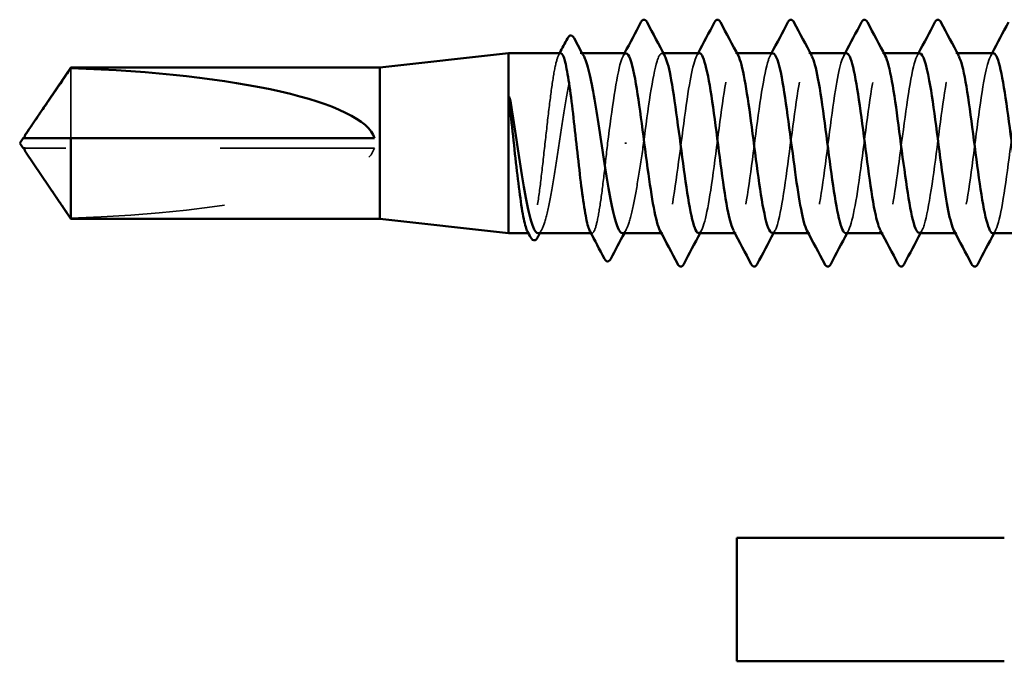
# Model space of a CAD drawing. Units: inches. Extents: x 0.6 to 33.4, y 0.6 to 21.4.
# Drawn here: x 12 to 12.7, y 7 to 7.4 of the extents above; entities that cross this region are included whole.
import ezdxf

# ---------------------------------------------------------------- set-up
doc = ezdxf.new("R2010")
doc.units = ezdxf.units.IN
doc.header["$LTSCALE"] = 2
doc.header["$MEASUREMENT"] = 0
doc.linetypes.add('DASHED', pattern=[0.2067, 0.1654, -0.0413])
doc.layers.add('Hidden (ANSI)', color=7, linetype='DASHED', lineweight=35)
doc.layers.add('Visible (ANSI)', color=7, linetype='Continuous', lineweight=50)

msp = doc.modelspace()

# ---------------------------------------------------------------- linework, layer by layer
at = {"layer": 'Hidden (ANSI)', "ltscale": 0.001054}
msp.add_line((12.387374, 7.387132), (12.386162, 7.387132), dxfattribs=at)
at = {"layer": 'Hidden (ANSI)', "ltscale": 0.000780195}
for p, q in [((12.440029, 7.387132), (12.439104, 7.387132)), ((12.487648, 7.387132), (12.486724, 7.387132)), ((12.535267, 7.387132), (12.534343, 7.387132)), ((12.582886, 7.387132), (12.581962, 7.387132)), ((12.630505, 7.387132), (12.629581, 7.387132)), ((12.439581, 7.270465), (12.438656, 7.270465)), ((12.4872, 7.270465), (12.486275, 7.270465)), ((12.534819, 7.270465), (12.533895, 7.270465)), ((12.582438, 7.270465), (12.581514, 7.270465)), ((12.630057, 7.270465), (12.629133, 7.270465))]:
    msp.add_line(p, q, dxfattribs=at)
at = {"layer": 'Hidden (ANSI)', "ltscale": 0.063708}
msp.add_line((12.055965, 7.37735), (12.055965, 7.332132), dxfattribs=at)
at = {"layer": 'Hidden (ANSI)', "ltscale": 0.002693}
msp.add_line((12.028703, 7.325465), (12.026445, 7.325465), dxfattribs=at)
at = {"layer": 'Hidden (ANSI)', "ltscale": 0.218291}
msp.add_line((12.252914, 7.325465), (12.028703, 7.325465), dxfattribs=at)
at = {"layer": 'Hidden (ANSI)', "ltscale": 0.001286}
msp.add_line((12.416125, 7.328799), (12.414942, 7.328799), dxfattribs=at)
at = {"layer": 'Hidden (ANSI)', "ltscale": 0.000541538}
msp.add_line((12.353214, 7.270465), (12.352541, 7.270465), dxfattribs=at)
at = {"layer": 'Hidden (ANSI)', "ltscale": 0.000541526}
msp.add_line((12.393736, 7.270465), (12.393062, 7.270465), dxfattribs=at)
at = {"layer": 'Hidden (ANSI)', "ltscale": 0.201158}
msp.add_ellipse((12.025162, 7.328799), major_axis=(0.22828, 0), ratio=0.2146482, start_param=4.8477348, end_param=6.2151055, dxfattribs=at)
at = {"layer": 'Hidden (ANSI)', "ltscale": 0.101397}
msp.add_open_spline([(12.4272, 7.328799), (12.430097, 7.351098), (12.432994, 7.372793), (12.435891, 7.381967), (12.437581, 7.387318), (12.439271, 7.38824), (12.440961, 7.385151)], degree=3, knots=[-301.5928947, -301.5928947, -301.5928947, -301.5928947, -300.4460869, -300.4460869, -300.4460869, -299.7771594, -299.7771594, -299.7771594, -299.7771594], dxfattribs=at)
at = {"layer": 'Hidden (ANSI)', "ltscale": 0.189192}
msp.add_open_spline([(12.462914, 7.270502), (12.465495, 7.270674), (12.468076, 7.281406), (12.470657, 7.298351), (12.473554, 7.317371), (12.476451, 7.34319), (12.479348, 7.361623), (12.482245, 7.380057), (12.485143, 7.390108), (12.48804, 7.386254), (12.48822, 7.386015), (12.4884, 7.385723), (12.48858, 7.38538)], degree=3, knots=[-296.8805058, -296.8805058, -296.8805058, -296.8805058, -295.8588554, -295.8588554, -295.8588554, -294.7120476, -294.7120476, -294.7120476, -293.5652397, -293.5652397, -293.5652397, -293.4939741, -293.4939741, -293.4939741, -293.4939741], dxfattribs=at)
at = {"layer": 'Hidden (ANSI)', "ltscale": 0.189189}
msp.add_open_spline([(12.558152, 7.27048), (12.560856, 7.270607), (12.563559, 7.282545), (12.566263, 7.3008), (12.56916, 7.320362), (12.572057, 7.34612), (12.574954, 7.363923), (12.577851, 7.381727), (12.580748, 7.390612), (12.583646, 7.385698), (12.583703, 7.3856), (12.58376, 7.385498), (12.583818, 7.38539)], degree=3, knots=[-284.3141351, -284.3141351, -284.3141351, -284.3141351, -283.2439689, -283.2439689, -283.2439689, -282.0971611, -282.0971611, -282.0971611, -280.9503532, -280.9503532, -280.9503532, -280.9276035, -280.9276035, -280.9276035, -280.9276035], dxfattribs=at)
at = {"layer": 'Hidden (ANSI)', "ltscale": 0.189185}
msp.add_open_spline([(12.65339, 7.270467), (12.656216, 7.270522), (12.659042, 7.283748), (12.661868, 7.303315), (12.664766, 7.323373), (12.667663, 7.349009), (12.67056, 7.366141), (12.673392, 7.382887), (12.676224, 7.39062), (12.679056, 7.385389)], degree=3, knots=[-271.7477645, -271.7477645, -271.7477645, -271.7477645, -270.6290825, -270.6290825, -270.6290825, -269.4822746, -269.4822746, -269.4822746, -268.3612329, -268.3612329, -268.3612329, -268.3612329], dxfattribs=at)
at = {"layer": 'Hidden (ANSI)', "ltscale": 0.187205}
msp.add_open_spline([(12.373475, 7.387132), (12.372654, 7.387132), (12.37184, 7.385714), (12.370174, 7.38011), (12.369337, 7.375902), (12.367647, 7.365233), (12.36681, 7.358874), (12.36512, 7.344833), (12.364283, 7.337288), (12.362593, 7.322004), (12.361757, 7.314415), (12.360067, 7.300205), (12.35923, 7.293722), (12.35754, 7.282739), (12.356703, 7.278345), (12.355013, 7.272253), (12.354176, 7.270614), (12.35284, 7.270394), (12.352352, 7.270821), (12.351863, 7.271742)], degree=3, knots=[1.05706085, 1.05706085, 1.05706085, 1.05706085, 1.1425091, 1.1425091, 1.23039442, 1.23039442, 1.31827973, 1.31827973, 1.40616505, 1.40616505, 1.49405036, 1.49405036, 1.58193568, 1.58193568, 1.66982099, 1.66982099, 1.75770631, 1.75770631, 1.8088032, 1.8088032, 1.8088032, 1.8088032], dxfattribs=at)
at = {"layer": 'Hidden (ANSI)', "ltscale": 0.192071}
msp.add_open_spline([(12.358804, 7.270465), (12.358856, 7.270465), (12.358908, 7.270468), (12.360107, 7.270612), (12.361243, 7.272266), (12.363536, 7.278412), (12.364671, 7.282846), (12.366965, 7.293923), (12.3681, 7.300458), (12.370393, 7.314771), (12.371529, 7.322408), (12.373822, 7.337765), (12.374958, 7.345336), (12.377251, 7.359388), (12.378387, 7.365732), (12.38068, 7.376329), (12.381815, 7.380477), (12.384109, 7.385996), (12.385244, 7.387313), (12.387129, 7.386982), (12.387863, 7.386224), (12.388598, 7.384865)], degree=3, knots=[0.43977474, 0.43977474, 0.43977474, 0.43977474, 0.44380924, 0.44380924, 0.53257109, 0.53257109, 0.62133294, 0.62133294, 0.71009478, 0.71009478, 0.79885663, 0.79885663, 0.88761848, 0.88761848, 0.97638033, 0.97638033, 1.06514218, 1.06514218, 1.15390403, 1.15390403, 1.21106177, 1.21106177, 1.21106177, 1.21106177], dxfattribs=at)
at = {"layer": 'Hidden (ANSI)', "ltscale": 0.001276}
msp.add_open_spline([(12.372123, 7.385855), (12.37235, 7.386281), (12.372576, 7.386706), (12.372801, 7.387132)], degree=3, dxfattribs=at)
at = {"layer": 'Hidden (ANSI)', "ltscale": 0.087699}
msp.add_open_spline([(12.415771, 7.386903), (12.414656, 7.386959), (12.41354, 7.385206), (12.412425, 7.381537), (12.409572, 7.372153), (12.406719, 7.350756), (12.403866, 7.328799)], degree=3, knots=[300.0220984, 300.0220984, 300.0220984, 300.0220984, 300.46366, 300.46366, 300.46366, 301.5928947, 301.5928947, 301.5928947, 301.5928947], dxfattribs=at)
at = {"layer": 'Hidden (ANSI)', "ltscale": 0.001781}
for points in [[(12.413915, 7.385391), (12.414226, 7.385971), (12.414536, 7.386551), (12.414847, 7.387132)], [(12.461534, 7.385391), (12.461845, 7.385971), (12.462155, 7.386551), (12.462466, 7.387132)], [(12.509153, 7.385391), (12.509464, 7.385971), (12.509774, 7.386551), (12.510085, 7.387132)], [(12.556772, 7.385391), (12.557083, 7.385971), (12.557394, 7.386551), (12.557704, 7.387132)], [(12.604391, 7.385391), (12.604702, 7.385971), (12.605013, 7.386551), (12.605323, 7.387132)], [(12.65201, 7.385391), (12.652321, 7.385971), (12.652632, 7.386551), (12.652942, 7.387132)], [(12.46477, 7.272206), (12.464459, 7.271626), (12.464149, 7.271046), (12.463838, 7.270465)], [(12.512389, 7.272206), (12.512079, 7.271626), (12.511768, 7.271046), (12.511457, 7.270465)], [(12.560008, 7.272206), (12.559698, 7.271626), (12.559387, 7.271046), (12.559076, 7.270465)], [(12.607627, 7.272206), (12.607317, 7.271626), (12.607006, 7.271046), (12.606695, 7.270465)], [(12.655247, 7.272206), (12.654936, 7.271626), (12.654625, 7.271046), (12.654314, 7.270465)]]:
    msp.add_open_spline(points, degree=3, dxfattribs=at)
at = {"layer": 'Hidden (ANSI)', "ltscale": 0.189193}
msp.add_open_spline([(12.46339, 7.387078), (12.460887, 7.386888), (12.458385, 7.376883), (12.455882, 7.360771), (12.452985, 7.34212), (12.450088, 7.316294), (12.44719, 7.297481), (12.444293, 7.278668), (12.441396, 7.267886), (12.438499, 7.271058), (12.438241, 7.271341), (12.437983, 7.271733), (12.437724, 7.272228)], degree=3, knots=[293.7389131, 293.7389131, 293.7389131, 293.7389131, 294.7296207, 294.7296207, 294.7296207, 295.8764285, 295.8764285, 295.8764285, 297.0232364, 297.0232364, 297.0232364, 297.1254448, 297.1254448, 297.1254448, 297.1254448], dxfattribs=at)
at = {"layer": 'Hidden (ANSI)', "ltscale": 0.189188}
msp.add_open_spline([(12.511009, 7.386925), (12.510016, 7.386991), (12.509023, 7.385611), (12.50803, 7.382684), (12.505133, 7.374143), (12.502236, 7.352892), (12.499339, 7.330603), (12.496442, 7.308315), (12.493545, 7.286196), (12.490648, 7.276398), (12.488879, 7.270419), (12.487111, 7.269225), (12.485343, 7.272437)], degree=3, knots=[287.4557278, 287.4557278, 287.4557278, 287.4557278, 287.8487735, 287.8487735, 287.8487735, 288.9955814, 288.9955814, 288.9955814, 290.1423892, 290.1423892, 290.1423892, 290.8422595, 290.8422595, 290.8422595, 290.8422595], dxfattribs=at)
at = {"layer": 'Hidden (ANSI)', "ltscale": 0.189187}
msp.add_open_spline([(12.510533, 7.270706), (12.511727, 7.270658), (12.51292, 7.272675), (12.514114, 7.276857), (12.517011, 7.287005), (12.519908, 7.309355), (12.522806, 7.331628), (12.525703, 7.3539), (12.5286, 7.374891), (12.531497, 7.383068), (12.533064, 7.387492), (12.534632, 7.388036), (12.536199, 7.385143)], degree=3, knots=[-290.5973205, -290.5973205, -290.5973205, -290.5973205, -290.1248161, -290.1248161, -290.1248161, -288.9780083, -288.9780083, -288.9780083, -287.8312004, -287.8312004, -287.8312004, -287.2107888, -287.2107888, -287.2107888, -287.2107888], dxfattribs=at)
at = {"layer": 'Hidden (ANSI)', "ltscale": 0.189194}
for points, knots in [([(12.558628, 7.387047), (12.556248, 7.386846), (12.553868, 7.377918), (12.551488, 7.3631), (12.54859, 7.345063), (12.545693, 7.319276), (12.542796, 7.299905), (12.539899, 7.280533), (12.537002, 7.268626), (12.534105, 7.270724), (12.533724, 7.271), (12.533343, 7.271515), (12.532962, 7.272251)], [281.1725425, 281.1725425, 281.1725425, 281.1725425, 282.1147342, 282.1147342, 282.1147342, 283.2615421, 283.2615421, 283.2615421, 284.4083499, 284.4083499, 284.4083499, 284.5590742, 284.5590742, 284.5590742, 284.5590742]), ([(12.653866, 7.387014), (12.651609, 7.386818), (12.649351, 7.378891), (12.647093, 7.365347), (12.644196, 7.347968), (12.641299, 7.322281), (12.638402, 7.302396), (12.635505, 7.282512), (12.632608, 7.269507), (12.629711, 7.270526), (12.629207, 7.270703), (12.628704, 7.271302), (12.628201, 7.272279)], [268.6061719, 268.6061719, 268.6061719, 268.6061719, 269.4998477, 269.4998477, 269.4998477, 270.6466556, 270.6466556, 270.6466556, 271.7934634, 271.7934634, 271.7934634, 271.9927035, 271.9927035, 271.9927035, 271.9927035])]:
    msp.add_open_spline(points, degree=3, knots=knots, dxfattribs=at)
at = {"layer": 'Hidden (ANSI)', "ltscale": 0.18919}
msp.add_open_spline([(12.606247, 7.386953), (12.605377, 7.387021), (12.604507, 7.385967), (12.603636, 7.383704), (12.600739, 7.376172), (12.597842, 7.355657), (12.594945, 7.333429), (12.592048, 7.3112), (12.58915, 7.288461), (12.586253, 7.277703), (12.584363, 7.270682), (12.582472, 7.269012), (12.580581, 7.272416)], degree=3, knots=[274.8893572, 274.8893572, 274.8893572, 274.8893572, 275.233887, 275.233887, 275.233887, 276.3806949, 276.3806949, 276.3806949, 277.5275027, 277.5275027, 277.5275027, 278.2758888, 278.2758888, 278.2758888, 278.2758888], dxfattribs=at)
at = {"layer": 'Hidden (ANSI)', "ltscale": 0.189186}
msp.add_open_spline([(12.605771, 7.270718), (12.607087, 7.27069), (12.608404, 7.273163), (12.60972, 7.278205), (12.612617, 7.289305), (12.615514, 7.312256), (12.618411, 7.33445), (12.621308, 7.356644), (12.624206, 7.37688), (12.627103, 7.384042), (12.628547, 7.387613), (12.629992, 7.387837), (12.631437, 7.385141)], degree=3, knots=[-278.0309498, -278.0309498, -278.0309498, -278.0309498, -277.5099296, -277.5099296, -277.5099296, -276.3631218, -276.3631218, -276.3631218, -275.2163139, -275.2163139, -275.2163139, -274.6444182, -274.6444182, -274.6444182, -274.6444182], dxfattribs=at)
at = {"layer": 'Hidden (ANSI)', "ltscale": 0.001554}
msp.add_open_spline([(12.026445, 7.332132), (12.026441, 7.332132), (12.026437, 7.332132), (12.026309, 7.332137), (12.026216, 7.332223), (12.026099, 7.332442), (12.026069, 7.332589), (12.026069, 7.332752)], degree=3, knots=[0.0029227102, 0.0029227102, 0.0029227102, 0.0029227102, 0.0030262314, 0.0030262314, 0.0060524629, 0.0060524629, 0.0093008939, 0.0093008939, 0.0093008939, 0.0093008939], dxfattribs=at)
at = {"layer": 'Hidden (ANSI)', "ltscale": 0.099409}
msp.add_open_spline([(12.403866, 7.328799), (12.403021, 7.321156), (12.402185, 7.313588), (12.400495, 7.299461), (12.399658, 7.293039), (12.397968, 7.282212), (12.397131, 7.27791), (12.395441, 7.272023), (12.394604, 7.270493), (12.3933, 7.27045), (12.392842, 7.27088), (12.392384, 7.271742)], degree=3, knots=[0, 0, 0, 0, 0.08788532, 0.08788532, 0.17577063, 0.17577063, 0.26365595, 0.26365595, 0.35154126, 0.35154126, 0.39937434, 0.39937434, 0.39937434, 0.39937434], dxfattribs=at)
at = {"layer": 'Hidden (ANSI)', "ltscale": 0.088131}
msp.add_open_spline([(12.413521, 7.270465), (12.413621, 7.270465), (12.413721, 7.270477), (12.414968, 7.270765), (12.416103, 7.272543), (12.418396, 7.278922), (12.419532, 7.28346), (12.421769, 7.294435), (12.422849, 7.300669), (12.425029, 7.31426), (12.42611, 7.321497), (12.4272, 7.328799)], degree=3, knots=[1.85623956, 1.85623956, 1.85623956, 1.85623956, 1.86399881, 1.86399881, 1.95276066, 1.95276066, 2.04152251, 2.04152251, 2.12590299, 2.12590299, 2.21028347, 2.21028347, 2.21028347, 2.21028347], dxfattribs=at)
at = {"layer": 'Hidden (ANSI)', "ltscale": 0.002552}
msp.add_open_spline([(12.027197, 7.322448), (12.027281, 7.322324), (12.027368, 7.322196), (12.027856, 7.321483), (12.02829, 7.320856), (12.028703, 7.32025)], degree=3, knots=[0.022887708, 0.022887708, 0.022887708, 0.022887708, 0.024710126, 0.024710126, 0.032940456, 0.032940456, 0.032940456, 0.032940456], dxfattribs=at)
at = {"layer": 'Hidden (ANSI)', "ltscale": 0.046342}
msp.add_rational_spline([(12.028703, 7.32025), (12.032785, 7.314252), (12.055965, 7.280247)], [1, 1.4009860971, 1], degree=2, dxfattribs=at)
at = {"layer": 'Hidden (ANSI)', "ltscale": 0.002354}
for points in [[(12.36124, 7.272732), (12.360831, 7.271977), (12.360423, 7.271221), (12.360016, 7.270465)], [(12.415956, 7.272732), (12.415548, 7.271977), (12.41514, 7.271221), (12.414732, 7.270465)]]:
    msp.add_open_spline(points, degree=3, dxfattribs=at)
at = {"layer": 'Visible (ANSI)'}
for p, q in [((12.256247, 7.377799), (12.339581, 7.387132)), ((12.339581, 7.387132), (12.339581, 7.270465)), ((12.373475, 7.387132), (12.339581, 7.387132)), ((12.415771, 7.387132), (12.387374, 7.387132)), ((12.46339, 7.387132), (12.440029, 7.387132)), ((12.511009, 7.387132), (12.487648, 7.387132)), ((12.558628, 7.387132), (12.535267, 7.387132)), ((12.606247, 7.387132), (12.582886, 7.387132)), ((12.653866, 7.387132), (12.630505, 7.387132)), ((12.027197, 7.335148), (12.055965, 7.377799)), ((12.055965, 7.377799), (12.055965, 7.37735)), ((12.256247, 7.377799), (12.055965, 7.377799)), ((12.256247, 7.377799), (12.256247, 7.279799)), ((12.022914, 7.328799), (12.025162, 7.332132)), ((12.026069, 7.332132), (12.026069, 7.332753)), ((12.055965, 7.332132), (12.055965, 7.279799)), ((12.252914, 7.332132), (12.055965, 7.332132)), ((12.022914, 7.328799), (12.025162, 7.325465)), ((12.026069, 7.325465), (12.026069, 7.324844)), ((12.027197, 7.322449), (12.055965, 7.279799)), ((12.256247, 7.279799), (12.055965, 7.279799)), ((12.256247, 7.279799), (12.339581, 7.270465)), ((12.352541, 7.270465), (12.339581, 7.270465)), ((12.393062, 7.270465), (12.358804, 7.270465)), ((12.438656, 7.270465), (12.413521, 7.270465)), ((12.486275, 7.270465), (12.462914, 7.270465)), ((12.533895, 7.270465), (12.510533, 7.270465)), ((12.581514, 7.270465), (12.558152, 7.270465)), ((12.629133, 7.270465), (12.605771, 7.270465)), ((12.676752, 7.270465), (12.65339, 7.270465))]:
    msp.add_line(p, q, dxfattribs=at)
at = {"layer": 'Visible (ANSI)', "color": 8, "true_color": 0x808080}
for p, q in [((12.660914, 7.072914), (12.487581, 7.072914)), ((12.487581, 7.072914), (12.487581, 6.992914)), ((12.487581, 6.992914), (12.660914, 6.992914))]:
    msp.add_line(p, q, dxfattribs=at)
at = {"layer": 'Visible (ANSI)'}
msp.add_ellipse((12.025162, 7.328799), major_axis=(-0.22828, 0), ratio=0.2146482, start_param=3.2096724, end_param=4.5770432, dxfattribs=at)
for points, knots in [([(12.425474, 7.407137), (12.425965, 7.408067), (12.426526, 7.40876), (12.42827, 7.408836), (12.428888, 7.40811), (12.429402, 7.407137)], [0, 0, 0, 0, 0.05425934, 0.05425934, 0.11103282, 0.11103282, 0.11103282, 0.11103282]), ([(12.473093, 7.407137), (12.473584, 7.408067), (12.474145, 7.40876), (12.475889, 7.408836), (12.476507, 7.40811), (12.477021, 7.407137)], [0, 0, 0, 0, 0.05425934, 0.05425934, 0.11103282, 0.11103282, 0.11103282, 0.11103282]), ([(12.520712, 7.407137), (12.521203, 7.408067), (12.521764, 7.40876), (12.523508, 7.408836), (12.524126, 7.40811), (12.52464, 7.407137)], [0, 0, 0, 0, 0.05425934, 0.05425934, 0.11103282, 0.11103282, 0.11103282, 0.11103282]), ([(12.568331, 7.407137), (12.568822, 7.408067), (12.569383, 7.40876), (12.571127, 7.408836), (12.571745, 7.40811), (12.572259, 7.407137)], [0, 0, 0, 0, 0.05425934, 0.05425934, 0.11103282, 0.11103282, 0.11103282, 0.11103282]), ([(12.61595, 7.407137), (12.616441, 7.408067), (12.617002, 7.40876), (12.618746, 7.408836), (12.619364, 7.40811), (12.619878, 7.407137)], [0, 0, 0, 0, 0.05425934, 0.05425934, 0.11103282, 0.11103282, 0.11103282, 0.11103282]), ([(12.377879, 7.396723), (12.37837, 7.397652), (12.378876, 7.398318), (12.380655, 7.398819), (12.381549, 7.397989), (12.382193, 7.396785)], [0, 0, 0, 0, 0.04766218, 0.04766218, 0.11069696, 0.11069696, 0.11069696, 0.11069696]), ([(12.392384, 7.271742), (12.392001, 7.272463), (12.391618, 7.273487), (12.390388, 7.277697), (12.389551, 7.281952), (12.387861, 7.292701), (12.387024, 7.299091), (12.385334, 7.313175), (12.384497, 7.320733), (12.382807, 7.336017), (12.381971, 7.343596), (12.380281, 7.357765), (12.379444, 7.364217), (12.377754, 7.375123), (12.376917, 7.379471), (12.375227, 7.385461), (12.37439, 7.387045), (12.373522, 7.387131), (12.373499, 7.387132), (12.373475, 7.387132)], [0.39937434, 0.39937434, 0.39937434, 0.39937434, 0.43942658, 0.43942658, 0.52731189, 0.52731189, 0.61519721, 0.61519721, 0.70308252, 0.70308252, 0.79096784, 0.79096784, 0.87885316, 0.87885316, 0.96673847, 0.96673847, 1.05462379, 1.05462379, 1.05706085, 1.05706085, 1.05706085, 1.05706085]), ([(12.388598, 7.384865), (12.389004, 7.384114), (12.389411, 7.383178), (12.390966, 7.378932), (12.392102, 7.374445), (12.394395, 7.363281), (12.395531, 7.356711), (12.397824, 7.342353), (12.398959, 7.334705), (12.401253, 7.319351), (12.402388, 7.311795), (12.404681, 7.297794), (12.405817, 7.291487), (12.40811, 7.280983), (12.409246, 7.276889), (12.411439, 7.271725), (12.412476, 7.270465), (12.413521, 7.270465)], [1.21106177, 1.21106177, 1.21106177, 1.21106177, 1.24266587, 1.24266587, 1.33142772, 1.33142772, 1.42018957, 1.42018957, 1.50895142, 1.50895142, 1.59771327, 1.59771327, 1.68647511, 1.68647511, 1.77523696, 1.77523696, 1.85623956, 1.85623956, 1.85623956, 1.85623956]), ([(12.437724, 7.272228), (12.435085, 7.277288), (12.432446, 7.293094), (12.429808, 7.312607), (12.42691, 7.33403), (12.424013, 7.358762), (12.421116, 7.373217), (12.419334, 7.382106), (12.417553, 7.386812), (12.415771, 7.386903)], [297.1254448, 297.1254448, 297.1254448, 297.1254448, 298.1700443, 298.1700443, 298.1700443, 299.3168521, 299.3168521, 299.3168521, 300.0220984, 300.0220984, 300.0220984, 300.0220984]), ([(12.440961, 7.385151), (12.442168, 7.382945), (12.443375, 7.378692), (12.444583, 7.372545), (12.44748, 7.357794), (12.450377, 7.332936), (12.453274, 7.311625), (12.456171, 7.290314), (12.459068, 7.273705), (12.461965, 7.270921), (12.462282, 7.270618), (12.462598, 7.27048), (12.462914, 7.270502)], [-299.7771594, -299.7771594, -299.7771594, -299.7771594, -299.299279, -299.299279, -299.299279, -298.1524712, -298.1524712, -298.1524712, -297.0056633, -297.0056633, -297.0056633, -296.8805058, -296.8805058, -296.8805058, -296.8805058]), ([(12.485343, 7.272437), (12.484214, 7.274487), (12.483085, 7.278335), (12.481956, 7.283879), (12.479059, 7.298105), (12.476162, 7.322735), (12.473265, 7.344239), (12.470368, 7.365743), (12.46747, 7.382956), (12.464573, 7.386423), (12.464179, 7.386894), (12.463785, 7.387108), (12.46339, 7.387078)], [290.8422595, 290.8422595, 290.8422595, 290.8422595, 291.2891971, 291.2891971, 291.2891971, 292.436005, 292.436005, 292.436005, 293.5828128, 293.5828128, 293.5828128, 293.7389131, 293.7389131, 293.7389131, 293.7389131]), ([(12.48858, 7.38538), (12.491297, 7.380204), (12.494014, 7.36351), (12.496731, 7.343248), (12.499628, 7.321644), (12.502525, 7.297154), (12.505423, 7.283232), (12.507126, 7.275046), (12.50883, 7.270774), (12.510533, 7.270706)], [-293.4939741, -293.4939741, -293.4939741, -293.4939741, -292.4184318, -292.4184318, -292.4184318, -291.271624, -291.271624, -291.271624, -290.5973205, -290.5973205, -290.5973205, -290.5973205]), ([(12.532962, 7.272251), (12.530446, 7.277113), (12.52793, 7.291584), (12.525413, 7.309909), (12.522516, 7.331006), (12.519619, 7.356069), (12.516722, 7.37133), (12.514818, 7.381361), (12.512913, 7.3868), (12.511009, 7.386925)], [284.5590742, 284.5590742, 284.5590742, 284.5590742, 285.5551578, 285.5551578, 285.5551578, 286.7019656, 286.7019656, 286.7019656, 287.4557278, 287.4557278, 287.4557278, 287.4557278]), ([(12.536199, 7.385143), (12.537529, 7.382687), (12.538859, 7.377757), (12.540188, 7.370622), (12.543086, 7.355078), (12.545983, 7.329909), (12.54888, 7.308942), (12.551777, 7.287974), (12.554674, 7.272344), (12.557571, 7.270636), (12.557765, 7.270522), (12.557958, 7.270471), (12.558152, 7.27048)], [-287.2107888, -287.2107888, -287.2107888, -287.2107888, -286.6843925, -286.6843925, -286.6843925, -285.5375847, -285.5375847, -285.5375847, -284.3907768, -284.3907768, -284.3907768, -284.3141351, -284.3141351, -284.3141351, -284.3141351]), ([(12.580581, 7.272416), (12.579575, 7.274229), (12.578568, 7.27748), (12.577562, 7.282127), (12.574665, 7.295504), (12.571768, 7.319728), (12.56887, 7.341493), (12.565973, 7.363257), (12.563076, 7.381384), (12.560179, 7.385915), (12.559662, 7.386723), (12.559145, 7.387091), (12.558628, 7.387047)], [278.2758888, 278.2758888, 278.2758888, 278.2758888, 278.6743106, 278.6743106, 278.6743106, 279.8211185, 279.8211185, 279.8211185, 280.9679263, 280.9679263, 280.9679263, 281.1725425, 281.1725425, 281.1725425, 281.1725425]), ([(12.583818, 7.38539), (12.586658, 7.380051), (12.589497, 7.361904), (12.592337, 7.34049), (12.595234, 7.318644), (12.598131, 7.294581), (12.601028, 7.281519), (12.602609, 7.274392), (12.60419, 7.270751), (12.605771, 7.270718)], [-280.9276035, -280.9276035, -280.9276035, -280.9276035, -279.8035454, -279.8035454, -279.8035454, -278.6567375, -278.6567375, -278.6567375, -278.0309498, -278.0309498, -278.0309498, -278.0309498]), ([(12.628201, 7.272279), (12.625807, 7.276925), (12.623413, 7.290132), (12.621019, 7.307254), (12.618122, 7.327977), (12.615225, 7.353313), (12.612328, 7.369344), (12.610301, 7.38056), (12.608274, 7.386797), (12.606247, 7.386953)], [271.9927035, 271.9927035, 271.9927035, 271.9927035, 272.9402713, 272.9402713, 272.9402713, 274.0870792, 274.0870792, 274.0870792, 274.8893572, 274.8893572, 274.8893572, 274.8893572]), ([(12.631437, 7.385141), (12.632889, 7.382432), (12.634342, 7.376773), (12.635794, 7.368601), (12.638691, 7.3523), (12.641588, 7.326879), (12.644486, 7.306305), (12.647383, 7.28573), (12.65028, 7.271115), (12.653177, 7.270488), (12.653248, 7.270473), (12.653319, 7.270466), (12.65339, 7.270467)], [-274.6444182, -274.6444182, -274.6444182, -274.6444182, -274.069506, -274.069506, -274.069506, -272.9226982, -272.9226982, -272.9226982, -271.7758903, -271.7758903, -271.7758903, -271.7477645, -271.7477645, -271.7477645, -271.7477645]), ([(12.67582, 7.272391), (12.674936, 7.273971), (12.674052, 7.276672), (12.673168, 7.280485), (12.670271, 7.292981), (12.667373, 7.316742), (12.664476, 7.338717), (12.661579, 7.360691), (12.658682, 7.379688), (12.655785, 7.385273), (12.655145, 7.386506), (12.654506, 7.38707), (12.653866, 7.387014)], [265.7095182, 265.7095182, 265.7095182, 265.7095182, 266.0594241, 266.0594241, 266.0594241, 267.206232, 267.206232, 267.206232, 268.3530398, 268.3530398, 268.3530398, 268.6061719, 268.6061719, 268.6061719, 268.6061719]), ([(12.340634, 7.350432), (12.340307, 7.353177), (12.340079, 7.355334), (12.339909, 7.357506), (12.339877, 7.358083), (12.339879, 7.358618), (12.339884, 7.358788), (12.33991, 7.358947), (12.339919, 7.358987), (12.339936, 7.359023), (12.339942, 7.359032), (12.339951, 7.359042), (12.339955, 7.359045), (12.339962, 7.359049), (12.339966, 7.35905), (12.339972, 7.35905), (12.339975, 7.35905), (12.339983, 7.359049), (12.339987, 7.359047), (12.339997, 7.359042), (12.340003, 7.359037), (12.340022, 7.359018), (12.340035, 7.358999), (12.34009, 7.358909), (12.340135, 7.358793), (12.340516, 7.357703), (12.341128, 7.354715), (12.341817, 7.350432)], [0, 0, 0, 0, 0.03399507, 0.03399507, 0.05063741, 0.05063741, 0.0565189, 0.0565189, 0.05857498, 0.05857498, 0.05922864, 0.05922864, 0.05957614, 0.05957614, 0.05981006, 0.05981006, 0.06002702, 0.06002702, 0.06030841, 0.06030841, 0.06083715, 0.06083715, 0.06223091, 0.06223091, 0.06771041, 0.06771041, 0.1244916, 0.1244916, 0.1244916, 0.1244916]), ([(12.351863, 7.271742), (12.351511, 7.272404), (12.351158, 7.273322), (12.34996, 7.277279), (12.349123, 7.28144), (12.347433, 7.29203), (12.346596, 7.298357), (12.344906, 7.312353), (12.344069, 7.319887), (12.342358, 7.335363), (12.3415, 7.343153), (12.340634, 7.350432)], [1.8088032, 1.8088032, 1.8088032, 1.8088032, 1.84559163, 1.84559163, 1.93347694, 1.93347694, 2.02136226, 2.02136226, 2.10924757, 2.10924757, 2.19937446, 2.19937446, 2.19937446, 2.19937446]), ([(12.341817, 7.350432), (12.342963, 7.343299), (12.344099, 7.335673), (12.346392, 7.320313), (12.347528, 7.312729), (12.349821, 7.298626), (12.350956, 7.292245), (12.35325, 7.281557), (12.354385, 7.277355), (12.356626, 7.271845), (12.357711, 7.270465), (12.358804, 7.270465)], [0, 0, 0, 0, 0.08876185, 0.08876185, 0.1775237, 0.1775237, 0.26628554, 0.26628554, 0.35504739, 0.35504739, 0.43977474, 0.43977474, 0.43977474, 0.43977474]), ([(12.026069, 7.332752), (12.026069, 7.332807), (12.026073, 7.332864), (12.026106, 7.33315), (12.026186, 7.333397), (12.026537, 7.334181), (12.026972, 7.334822), (12.027856, 7.336114), (12.02829, 7.336741), (12.028703, 7.337347)], [0.009300894, 0.009300894, 0.009300894, 0.009300894, 0.010393002, 0.010393002, 0.014733542, 0.014733542, 0.024710126, 0.024710126, 0.032940456, 0.032940456, 0.032940456, 0.032940456]), ([(12.025162, 7.325465), (12.025162, 7.325465), (12.025163, 7.325465), (12.02518, 7.325465), (12.025265, 7.325465), (12.025463, 7.325465), (12.025766, 7.325465), (12.026172, 7.325465), (12.026445, 7.325465)], [-0.1110359, -0.1110359, -0.1110359, -0.1110359, -0.11039451, -0.0965952, -0.06899657, -0.05519726, -0.02759863, 0, 0, 0, 0]), ([(12.026445, 7.325465), (12.026441, 7.325465), (12.026437, 7.325465), (12.026309, 7.32546), (12.026216, 7.325374), (12.026079, 7.325117), (12.026053, 7.324905), (12.026106, 7.324447), (12.026186, 7.3242), (12.026492, 7.323516), (12.026819, 7.323006), (12.027197, 7.322448)], [0.00292271, 0.00292271, 0.00292271, 0.00292271, 0.003026231, 0.003026231, 0.006052463, 0.006052463, 0.010393002, 0.010393002, 0.014733542, 0.014733542, 0.022887708, 0.022887708, 0.022887708, 0.022887708]), ([(12.358567, 7.267774), (12.358078, 7.266866), (12.357574, 7.266213), (12.355748, 7.265518), (12.354683, 7.266425), (12.353924, 7.267857)], [0, 0, 0, 0, 0.04351921, 0.04351921, 0.11046299, 0.11046299, 0.11046299, 0.11046299]), ([(12.40585, 7.253871), (12.405342, 7.252917), (12.404756, 7.252209), (12.402975, 7.252153), (12.402344, 7.2529), (12.401808, 7.253918)], [0, 0, 0, 0, 0.05408859, 0.05408859, 0.11086881, 0.11086881, 0.11086881, 0.11086881]), ([(12.453211, 7.25046), (12.45272, 7.24953), (12.452159, 7.248837), (12.450416, 7.248761), (12.449797, 7.249487), (12.449283, 7.25046)], [0, 0, 0, 0, 0.05425934, 0.05425934, 0.11103282, 0.11103282, 0.11103282, 0.11103282]), ([(12.50083, 7.25046), (12.500339, 7.24953), (12.499778, 7.248837), (12.498035, 7.248761), (12.497416, 7.249487), (12.496902, 7.25046)], [0, 0, 0, 0, 0.05425934, 0.05425934, 0.11103282, 0.11103282, 0.11103282, 0.11103282]), ([(12.548449, 7.25046), (12.547958, 7.24953), (12.547397, 7.248837), (12.545654, 7.248761), (12.545036, 7.249487), (12.544522, 7.25046)], [0, 0, 0, 0, 0.05425934, 0.05425934, 0.11103282, 0.11103282, 0.11103282, 0.11103282]), ([(12.596068, 7.25046), (12.595577, 7.24953), (12.595016, 7.248837), (12.593273, 7.248761), (12.592655, 7.249487), (12.592141, 7.25046)], [0, 0, 0, 0, 0.05425934, 0.05425934, 0.11103282, 0.11103282, 0.11103282, 0.11103282]), ([(12.643687, 7.25046), (12.643196, 7.24953), (12.642635, 7.248837), (12.640892, 7.248761), (12.640274, 7.249487), (12.63976, 7.25046)], [0, 0, 0, 0, 0.05425934, 0.05425934, 0.11103282, 0.11103282, 0.11103282, 0.11103282])]:
    msp.add_open_spline(points, degree=3, knots=knots, dxfattribs=at)
for points in [[(12.414847, 7.387132), (12.418408, 7.39379), (12.421946, 7.400461), (12.425474, 7.407137)], [(12.429402, 7.407137), (12.433237, 7.399879), (12.437084, 7.392627), (12.440961, 7.385391)], [(12.462466, 7.387132), (12.466027, 7.39379), (12.469565, 7.400461), (12.473093, 7.407137)], [(12.477021, 7.407137), (12.480856, 7.399879), (12.484703, 7.392627), (12.48858, 7.385391)], [(12.510085, 7.387132), (12.513647, 7.39379), (12.517184, 7.400461), (12.520712, 7.407137)], [(12.52464, 7.407137), (12.528475, 7.399879), (12.532322, 7.392627), (12.536199, 7.385391)], [(12.557704, 7.387132), (12.561266, 7.39379), (12.564803, 7.400461), (12.568331, 7.407137)], [(12.572259, 7.407137), (12.576094, 7.399879), (12.579941, 7.392627), (12.583818, 7.385391)], [(12.605323, 7.387132), (12.608885, 7.39379), (12.612422, 7.400461), (12.61595, 7.407137)], [(12.619878, 7.407137), (12.623713, 7.399879), (12.62756, 7.392627), (12.631437, 7.385391)], [(12.652942, 7.387132), (12.656504, 7.39379), (12.660041, 7.400461), (12.663569, 7.407137)], [(12.372801, 7.387132), (12.374498, 7.390327), (12.37619, 7.393524), (12.377879, 7.396723)], [(12.382193, 7.396785), (12.384319, 7.392807), (12.386453, 7.388832), (12.388598, 7.384865)], [(12.353924, 7.267857), (12.353238, 7.269152), (12.35255, 7.270447), (12.351863, 7.271742)], [(12.360016, 7.270465), (12.359532, 7.269569), (12.359049, 7.268672), (12.358567, 7.267774)], [(12.401808, 7.253918), (12.398677, 7.259864), (12.395538, 7.265807), (12.392384, 7.271742)], [(12.414732, 7.270465), (12.411754, 7.264944), (12.408797, 7.25941), (12.40585, 7.253871)], [(12.449283, 7.25046), (12.445448, 7.257718), (12.441601, 7.264971), (12.437724, 7.272206)], [(12.463838, 7.270465), (12.460277, 7.263807), (12.456739, 7.257136), (12.453211, 7.25046)], [(12.496902, 7.25046), (12.493067, 7.257718), (12.48922, 7.264971), (12.485343, 7.272206)], [(12.511457, 7.270465), (12.507896, 7.263807), (12.504358, 7.257136), (12.50083, 7.25046)], [(12.544522, 7.25046), (12.540686, 7.257718), (12.536839, 7.264971), (12.532962, 7.272206)], [(12.559076, 7.270465), (12.555515, 7.263807), (12.551977, 7.257136), (12.548449, 7.25046)], [(12.592141, 7.25046), (12.588305, 7.257718), (12.584458, 7.264971), (12.580581, 7.272206)], [(12.606695, 7.270465), (12.603134, 7.263807), (12.599596, 7.257136), (12.596068, 7.25046)], [(12.63976, 7.25046), (12.635924, 7.257718), (12.632077, 7.264971), (12.628201, 7.272206)], [(12.654314, 7.270465), (12.650753, 7.263807), (12.647215, 7.257136), (12.643687, 7.25046)]]:
    msp.add_open_spline(points, degree=3, dxfattribs=at)
msp.add_rational_spline([(12.028703, 7.337347), (12.032785, 7.343345), (12.055965, 7.37735)], [1, 1.40098609842, 1], degree=2, dxfattribs=at)
msp.add_rational_spline([(12.055965, 7.332132), (12.038806, 7.332132), (12.029096, 7.332132), (12.025247, 7.332132), (12.025162, 7.332132), (12.025162, 7.332132)], [1, 1.94592589218, 4.1869209114, 7.70579477054, 7.85, 7.85], degree=2, knots=[0, 0, 0, 0.0304004, 0.08356066, 0.21267721, 0.22014701, 0.22014701, 0.22014701], dxfattribs=at)

doc.saveas('drawing.dxf')
